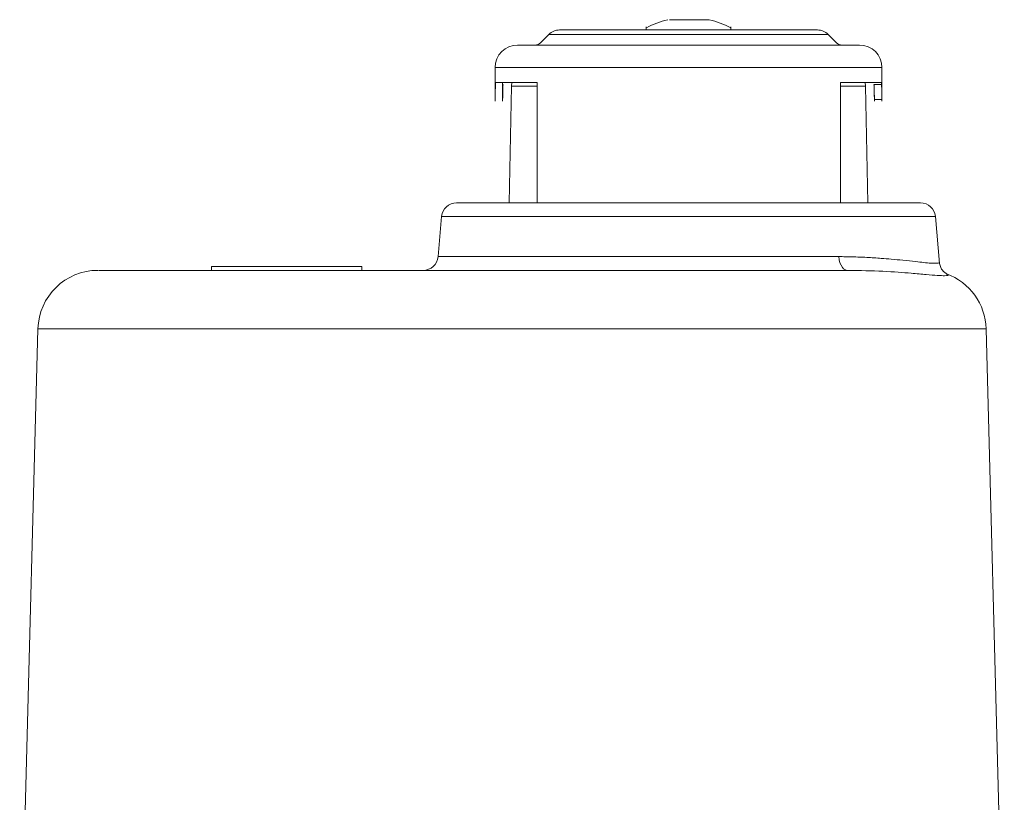
# Model space of a CAD drawing. Units: millimetres. Extents: x 204 to 973, y 27 to 823.
# Drawn here: x 239 to 370, y 719 to 823 of the extents above; entities that cross this region are included whole.
import ezdxf

# ---------------------------------------------------------------- set-up
doc = ezdxf.new("R2010")
doc.units = ezdxf.units.MM

msp = doc.modelspace()

# ---------------------------------------------------------------- linework, layer by layer
at = {"color": 7, "linetype": 'Continuous', "lineweight": 15}
for p, q in [((322.18, 822.21), (322.18, 821.81)), ((333.48, 821.81), (333.48, 822.21)), ((309.24, 821.23), (308.12, 820.1)), ((327.87, 821.23), (309.24, 821.23)), ((346.41, 821.23), (327.87, 821.23)), ((347.53, 820.1), (346.41, 821.23)), ((302.08, 816.81), (302.08, 812.32)), ((327.89, 816.81), (302.08, 816.81)), ((353.58, 816.81), (327.89, 816.81)), ((353.58, 812.32), (353.58, 816.81)), ((303.08, 814.81), (303.08, 812.32)), ((304.24, 814.35), (303.97, 798.81)), ((304.29, 814.82), (304.24, 814.35)), ((307.69, 814.35), (304.24, 814.35)), ((348.04, 798.81), (348.04, 814.81)), ((351.41, 814.35), (348.04, 814.35)), ((351.41, 814.35), (351.36, 814.82)), ((351.69, 798.81), (351.41, 814.35)), ((352.58, 812.32), (352.58, 812.56)), ((294.95, 796.99), (294.49, 791.64)), ((360.7, 796.99), (294.95, 796.99)), ((361.25, 790.73), (360.7, 796.99)), ((347.83, 791.64), (294.49, 791.64)), ((264.33, 789.81), (264.33, 790.31)), ((284.33, 790.31), (264.33, 790.31)), ((284.33, 789.81), (284.33, 790.31)), ((348.81, 789.85), (349.94, 789.81)), ((349.94, 789.81), (350.27, 789.8)), ((241.2, 782.02), (238.78, 689.69)), ((367.45, 782.02), (241.2, 782.02)), ((369.87, 689.69), (367.45, 782.02))]:
    msp.add_line(p, q, dxfattribs=at)
at = {"color": 7, "linetype": 'Continuous', "lineweight": 0}
for p, q in [((307.69, 814.81), (307.69, 798.81)), ((352.53, 814.56), (353.53, 814.56)), ((353.57, 812.56), (352.57, 812.56))]:
    msp.add_line(p, q, dxfattribs=at)
at = {"color": 7, "linetype": 'Continuous', "lineweight": 15}
for centre, radius, start, end in [((327.83, 811.4), 12.1, 103.204, 117.6613), ((327.83, 811.4), 12.1, 62.3443, 76.7885), ((310.65, 819.81), 2, 90, 135), ((345, 819.81), 2, 45, 90), ((305.08, 816.81), 3, 90, 180), ((307.41, 820.81), 1, 270, 315), ((348.24, 820.81), 1, 225, 270), ((350.58, 816.81), 3, 0, 90), ((296.95, 796.81), 2, 90, 175), ((358.71, 796.81), 2, 5, 90), ((292.49, 791.81), 2, 270, 355), ((249.2, 781.81), 8, 90, 178.5), ((359.46, 781.81), 8, 1.5, 70.2898)]:
    msp.add_arc(centre, radius, start, end, dxfattribs=at)
for points, knots in [([(330.59, 823.18), (330.59, 823.18), (330.59, 823.18), (330.45, 823.18), (330.21, 823.18), (329.76, 823.18), (329.03, 823.18), (328.15, 823.18), (327.42, 823.18), (326.87, 823.18), (326.36, 823.18), (325.77, 823.18), (325.49, 823.18), (325.31, 823.18)], [0, 0, 0, 0, 0.05345, 0.129058, 0.204737, 0.280345, 0.419372, 0.558399, 0.634078, 0.709686, 0.785365, 0.860973, 1, 1, 1, 1]), ([(327.87, 821.81), (323.31, 821.81), (318.94, 821.81), (312.48, 821.81), (310.67, 821.81), (310.65, 821.81)], [0, 0, 0, 0, 0.5, 0.5, 1, 1, 1, 1]), ([(344.99, 821.81), (344.94, 821.81), (344.83, 821.81), (343.89, 821.81), (342.31, 821.81), (340.08, 821.81), (337.34, 821.81), (334.27, 821.81), (331.07, 821.81), (328.91, 821.81), (327.87, 821.81)], [0, 0, 0, 0, 0.115171, 0.238855, 0.36768, 0.499239, 0.630798, 0.759623, 0.883307, 1, 1, 1, 1]), ([(327.88, 819.81), (321.85, 819.81), (316.05, 819.81), (307.5, 819.81), (305.09, 819.81), (305.08, 819.81)], [0, 0, 0, 0, 0.5, 0.5, 1, 1, 1, 1]), ([(350.57, 819.81), (350.5, 819.81), (350.36, 819.81), (349.32, 819.81), (348.09, 819.81), (346.53, 819.81), (344.07, 819.81), (340.43, 819.81), (336.36, 819.81), (332.13, 819.81), (329.27, 819.81), (327.88, 819.81)], [0, 0, 0, 0, 0.115152, 0.238815, 0.303307, 0.367784, 0.499322, 0.630859, 0.759663, 0.883326, 1, 1, 1, 1]), ([(348.04, 814.81), (349.61, 814.81), (350.89, 814.81), (352.74, 814.81), (353.31, 814.81), (353.5, 814.81)], [0, 0, 0, 0, 0.5, 0.5, 1, 1, 1, 1]), ([(358.71, 798.81), (358.71, 798.81), (355.45, 798.81), (343.87, 798.81), (336.02, 798.81), (319.64, 798.81), (311.78, 798.81), (300.2, 798.81), (296.95, 798.81), (296.95, 798.81)], [0, 0, 0, 0, 0.25, 0.25, 0.5, 0.5, 0.75, 0.75, 1, 1, 1, 1]), ([(347.83, 791.64), (347.86, 791.07), (348.18, 790.14), (348.77, 789.81), (349.03, 789.81)], [0, 0, 0, 0, 0.571429, 1, 1, 1, 1]), ([(361.18, 790.86), (361.19, 790.84), (361.26, 790.77), (360.88, 790.74), (360.15, 790.76), (359.22, 790.85), (357.98, 790.98), (356.53, 791.14), (354.95, 791.29), (353.64, 791.4), (352.54, 791.48), (351.57, 791.54), (350.61, 791.58), (349.66, 791.61), (348.74, 791.63), (348.13, 791.64), (347.83, 791.64)], [0, 0, 0, 0, 0.047483, 0.181027, 0.282126, 0.385071, 0.473949, 0.589532, 0.67949, 0.747909, 0.794799, 0.840785, 0.884293, 0.925329, 0.963896, 1, 1, 1, 1]), ([(362.29, 789.29), (362.06, 789.42), (361.75, 789.59), (361.35, 790.25), (361.27, 790.66), (361.23, 790.85)], [0, 0, 0, 0, 0.61574, 0.833172, 1, 1, 1, 1]), ([(349.03, 789.81), (347.84, 789.81), (345.43, 789.81), (341.15, 789.81), (336.37, 789.81), (331.06, 789.81), (325.34, 789.81), (319.3, 789.81), (313.06, 789.81), (306.73, 789.81), (300.47, 789.81), (294.37, 789.81), (288.54, 789.81), (282.98, 789.81), (277.65, 789.81), (272.56, 789.81), (267.74, 789.81), (263.28, 789.81), (259.3, 789.81), (255.91, 789.81), (253.16, 789.81), (251.1, 789.81), (249.8, 789.81), (249.19, 789.81), (249.26, 789.81), (249.28, 789.81)], [0, 0, 0, 0, 0.042247, 0.08544, 0.129515, 0.174907, 0.220677, 0.266751, 0.312828, 0.358598, 0.403986, 0.448065, 0.491259, 0.533502, 0.575748, 0.618941, 0.663017, 0.708408, 0.754179, 0.800253, 0.84633, 0.8921, 0.937488, 0.981567, 1, 1, 1, 1]), ([(362.13, 789.31), (362.27, 789.27), (362.66, 789.14), (362.15, 789.08), (361.03, 789.13), (359.53, 789.25), (357.23, 789.45), (353.88, 789.72), (350.65, 789.78), (349.03, 789.81)], [0, 0, 0, 0, 0.089731, 0.270644, 0.391926, 0.512271, 0.634857, 0.816999, 1, 1, 1, 1])]:
    msp.add_open_spline(points, degree=3, knots=knots, dxfattribs=at)
at = {"color": 7, "linetype": 'Continuous', "lineweight": 0}
for points in [[(302.08, 812.56), (302.09, 813.23), (302.1, 813.89), (302.13, 814.56)], [(303.08, 812.56), (303.09, 813.23), (303.11, 813.89), (303.13, 814.56)]]:
    msp.add_open_spline(points, degree=3, dxfattribs=at)
for points, knots in [([(302.13, 814.56), (302.13, 814.58), (302.13, 814.62), (302.13, 814.67), (302.14, 814.71), (302.14, 814.76), (302.15, 814.8), (302.16, 814.81), (302.16, 814.81)], [0, 0, 0, 0, 0.12492, 0.248013, 0.371431, 0.49731, 0.748334, 1, 1, 1, 1]), ([(302.16, 814.81), (302.37, 814.81), (302.95, 814.81), (304.82, 814.81), (306.11, 814.81), (307.69, 814.81)], [0, 0, 0, 0, 0.5, 0.5, 1, 1, 1, 1]), ([(353.52, 814.56), (353.52, 814.58), (353.52, 814.62), (353.52, 814.67), (353.51, 814.71), (353.51, 814.76), (353.5, 814.8), (353.49, 814.81), (353.49, 814.81)], [0, 0, 0, 0, 0.12492, 0.248013, 0.371431, 0.49731, 0.748334, 1, 1, 1, 1]), ([(353.5, 814.81), (353.5, 814.81), (353.51, 814.81), (353.51, 814.8), (353.52, 814.77), (353.52, 814.74), (353.53, 814.67), (353.53, 814.6), (353.53, 814.56)], [0, 0, 0, 0, 0.127281, 0.252177, 0.376924, 0.503766, 0.752503, 1, 1, 1, 1]), ([(302.08, 812.32), (302.08, 812.32), (302.08, 812.31), (302.08, 812.32), (302.08, 812.37), (302.08, 812.45), (302.08, 812.53), (302.08, 812.56)], [0, 0, 0, 0, 0.10634, 0.331313, 0.556022, 0.778477, 1, 1, 1, 1]), ([(303.08, 812.56), (303.08, 812.54), (303.08, 812.51), (303.08, 812.46), (303.08, 812.41), (303.08, 812.37), (303.08, 812.32), (303.08, 812.31), (303.08, 812.32), (303.08, 812.37), (303.08, 812.45), (303.08, 812.53), (303.08, 812.56)], [0, 0, 0, 0, 0.062524, 0.124117, 0.185853, 0.248799, 0.374409, 0.500262, 0.626068, 0.751726, 0.876123, 1, 1, 1, 1]), ([(352.57, 812.56), (352.57, 812.54), (352.57, 812.51), (352.57, 812.46), (352.57, 812.41), (352.58, 812.37), (352.58, 812.32), (352.58, 812.31), (352.58, 812.32), (352.57, 812.37), (352.57, 812.45), (352.57, 812.53), (352.57, 812.56)], [0, 0, 0, 0, 0.062524, 0.124117, 0.185853, 0.248799, 0.374409, 0.500262, 0.626068, 0.751726, 0.876123, 1, 1, 1, 1]), ([(353.57, 812.56), (353.57, 812.54), (353.57, 812.51), (353.57, 812.46), (353.57, 812.41), (353.58, 812.37), (353.58, 812.32), (353.58, 812.31), (353.58, 812.32), (353.57, 812.37), (353.57, 812.45), (353.57, 812.53), (353.57, 812.56)], [0, 0, 0, 0, 0.062524, 0.124117, 0.185853, 0.248799, 0.374409, 0.500262, 0.626068, 0.751726, 0.876123, 1, 1, 1, 1])]:
    msp.add_open_spline(points, degree=3, knots=knots, dxfattribs=at)
at = {"color": 7, "linetype": 'Continuous', "lineweight": 15}
for points in [[(352.57, 812.56), (352.56, 813.23), (352.55, 813.89), (352.52, 814.56)], [(352.53, 814.56), (352.55, 813.89), (352.57, 813.23), (352.57, 812.56)], [(353.53, 814.56), (353.55, 813.89), (353.57, 813.23), (353.57, 812.56)]]:
    msp.add_open_spline(points, degree=3, dxfattribs=at)

doc.saveas('drawing.dxf')
